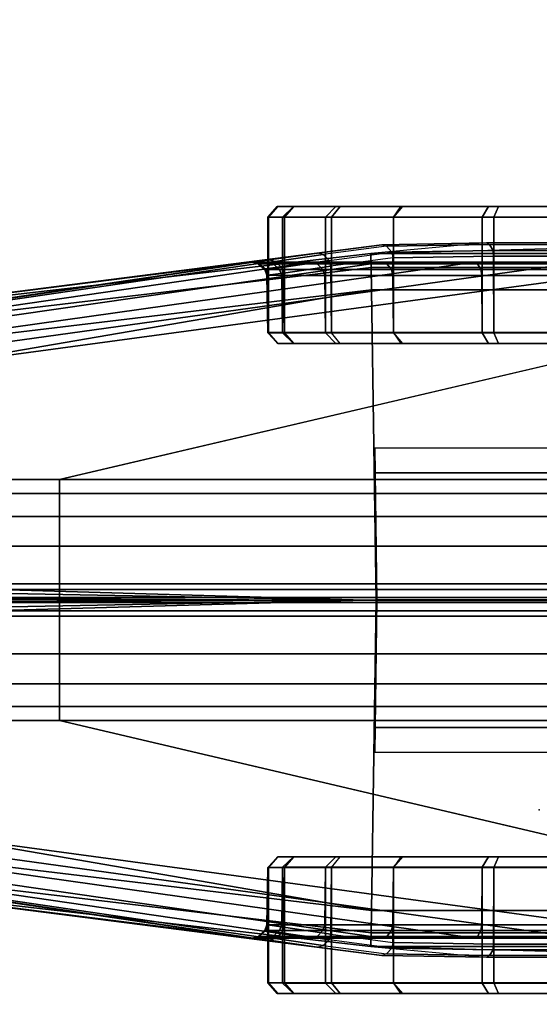
# Model space of a CAD drawing. Units: inches. Extents: x -2 to 144, y -6 to 156.
# Drawn here: x 1 to 2, y 77 to 78 of the extents above; entities that cross this region are included whole.
import ezdxf

# ---------------------------------------------------------------- set-up
doc = ezdxf.new("R2010")
doc.units = ezdxf.units.IN
doc.header["$MEASUREMENT"] = 0
for name, color, linetype in [('DISPLAY', 5, 'Continuous'), ('STRUCTURE-LEG', 7, 'Continuous'), ('TERRITORY-FABRIC', 5, 'Continuous')]:
    doc.layers.add(name, color=color, linetype=linetype)

# ---------------------------------------------------------------- blocks, each defined once
blk = doc.blocks.new('xgnlfen_60_0t')
at = {"layer": 'STRUCTURE-LEG'}
for points in [[(2.05931, 29.79626, 27.41061), (0.1853, 29.79626, 27.41061), (0.1853, -29.79626, 27.41061), (2.05931, -29.79626, 27.41061)], [(0.26046, 27.74078, 25.35514), (2.13448, 29.6148, 27.22915), (2.13448, -29.6148, 27.22915), (0.26046, -27.74078, 25.35514)]]:
    blk.add_3dface(points, dxfattribs=at)
blk = doc.blocks.new('xgnsdxt_4272_0t')
at = {"layer": 'TERRITORY-FABRIC'}
for points in [[(1.60108, 0.37496, 39.31348), (1.60197, 0.37496, 27.68026), (1.59309, 0.36481, 27.68037), (1.5922, 0.36481, 39.31359)], [(1.61667, 0.37496, 39.41621), (1.60108, 0.37496, 39.31348), (1.5922, 0.36481, 39.31359), (1.60621, 0.36498, 39.4201)], [(1.60197, 0.37496, 27.68026), (1.61698, 0.37496, 27.58896), (1.60822, 0.36481, 27.5875), (1.59309, 0.36481, 27.68037)], [(1.65723, 0.37496, 39.51167), (1.61667, 0.37496, 39.41621), (1.60621, 0.36498, 39.4201), (1.64714, 0.36498, 39.51843)], [(1.61698, 0.37496, 27.58896), (1.6612, 0.37496, 27.48737), (1.65304, 0.36481, 27.48388), (1.60822, 0.36481, 27.5875)], [(1.7206, 0.37496, 39.59378), (1.65723, 0.37496, 39.51167), (1.64714, 0.36498, 39.51843), (1.71209, 0.36498, 39.60283)], [(1.6612, 0.37496, 27.48737), (1.71903, 0.37496, 27.41165), (1.71207, 0.36481, 27.40614), (1.65304, 0.36481, 27.48388)], [(1.71903, 0.37496, 27.41165), (1.81223, 0.37496, 27.35495), (1.80765, 0.36481, 27.34734), (1.71207, 0.36481, 27.40614)], [(1.80267, 0.37496, 39.65721), (1.7206, 0.37496, 39.59378), (1.71209, 0.36498, 39.60283), (1.79664, 0.36498, 39.66758)], [(1.8981, 0.37496, 39.69783), (1.80267, 0.37496, 39.65721), (1.79664, 0.36498, 39.66758), (1.89506, 0.36498, 39.70828)], [(1.81223, 0.37496, 27.35495), (1.87339, 0.37496, 27.32975), (1.87081, 0.36481, 27.32125), (1.80765, 0.36481, 27.34734)], [(1.60621, 0.36498, 39.4201), (1.5922, 0.36481, 39.31359), (1.5922, 0.25496, 39.31359), (1.60621, 0.25513, 39.4201)], [(1.5922, 0.36481, 39.31359), (1.59309, 0.36481, 27.68037), (1.59309, 0.25496, 27.68037), (1.5922, 0.25496, 39.31359)], [(1.59309, 0.36481, 27.68037), (1.60822, 0.36481, 27.5875), (1.60822, 0.25496, 27.5875), (1.59309, 0.25496, 27.68037)], [(1.64714, 0.36498, 39.51843), (1.60621, 0.36498, 39.4201), (1.60621, 0.25513, 39.4201), (1.64714, 0.25513, 39.51843)], [(1.60822, 0.36481, 27.5875), (1.65304, 0.36481, 27.48388), (1.65304, 0.25496, 27.48388), (1.60822, 0.25496, 27.5875)], [(1.71209, 0.36498, 39.60283), (1.64714, 0.36498, 39.51843), (1.64714, 0.25513, 39.51843), (1.71209, 0.25513, 39.60283)], [(1.65304, 0.36481, 27.48388), (1.71207, 0.36481, 27.40614), (1.71207, 0.25496, 27.40614), (1.65304, 0.25496, 27.48388)], [(1.71207, 0.36481, 27.40614), (1.80765, 0.36481, 27.34734), (1.80765, 0.25496, 27.34734), (1.71207, 0.25496, 27.40614)], [(1.79664, 0.36498, 39.66758), (1.71209, 0.36498, 39.60283), (1.71209, 0.25513, 39.60283), (1.79664, 0.25513, 39.66758)], [(1.89506, 0.36498, 39.70828), (1.79664, 0.36498, 39.66758), (1.79664, 0.25513, 39.66758), (1.89506, 0.25513, 39.70828)], [(1.80765, 0.36481, 27.34734), (1.87081, 0.36481, 27.32125), (1.87081, 0.25496, 27.32125), (1.80765, 0.25496, 27.34734)], [(1.80076, 0.34033, 27.33411), (1.69063, 0.3302, 27.26035), (1.14734, 0.26782, 27.3128), (1.70097, 0.33868, 27.39618)], [(1.14734, 0.26782, 27.3128), (1.59369, 0.32415, 27.58414), (1.63971, 0.33077, 27.47718), (1.70097, 0.33868, 27.39618)], [(1.70097, 0.33868, 27.39618), (1.70551, 0.33716, 27.39973), (1.64503, 0.32925, 27.47942), (1.63971, 0.33077, 27.47718)], [(1.96944, 0.33818, 27.27671), (1.86737, 0.34033, 27.30674), (1.80076, 0.34033, 27.33411), (1.69063, 0.3302, 27.26035)], [(1.96944, 0.33818, 27.27671), (6.81811, 0.33818, 27.27671), (6.81825, 0.3302, 27.26035), (1.69063, 0.3302, 27.26035)], [(1.80377, 0.33881, 27.33904), (1.80076, 0.34033, 27.33411), (1.70097, 0.33868, 27.39618), (1.70551, 0.33716, 27.39973)], [(1.80377, 0.33881, 27.33904), (1.70551, 0.33716, 27.39973), (1.71044, 0.3316, 27.40368), (1.80699, 0.33325, 27.34447)], [(1.80377, 0.33881, 27.33904), (1.86908, 0.33881, 27.31225), (1.86737, 0.34033, 27.30674), (1.80076, 0.34033, 27.33411)], [(1.86908, 0.33881, 27.31225), (1.80377, 0.33881, 27.33904), (1.80699, 0.33325, 27.34447), (1.87087, 0.33325, 27.31831)], [(1.14734, 0.25252, 27.28189), (1.14734, 0.26782, 27.3128), (1.69063, 0.3302, 27.26035), (1.69086, 0.31699, 27.24695)], [(1.64503, 0.32925, 27.47942), (1.63971, 0.33077, 27.47718), (1.59369, 0.32415, 27.58414), (1.59938, 0.32263, 27.58506)], [(1.64503, 0.32925, 27.47942), (1.59938, 0.32263, 27.58506), (1.60561, 0.31706, 27.58614), (1.65083, 0.32369, 27.48194)], [(1.70551, 0.33716, 27.39973), (1.64503, 0.32925, 27.47942), (1.65083, 0.32369, 27.48194), (1.71044, 0.3316, 27.40368)], [(1.65083, 0.32369, 27.48194), (1.71044, 0.3316, 27.40368), (1.71149, 0.32623, 27.40535), (1.65227, 0.31832, 27.48327)], [(1.69086, 0.31699, 27.24695), (1.69063, 0.3302, 27.26035), (6.81825, 0.3302, 27.26035), (6.81848, 0.31699, 27.24695)], [(1.80738, 0.32788, 27.34639), (1.80699, 0.33325, 27.34447), (1.71044, 0.3316, 27.40368), (1.71149, 0.32623, 27.40535)], [(1.87078, 0.32788, 27.32027), (1.87087, 0.33325, 27.31831), (1.80699, 0.33325, 27.34447), (1.80738, 0.32788, 27.34639)], [(0.17225, 0.11476, 27.61081), (0.17199, 0.11476, 39.91827), (1.57793, 0.32203, 39.031), (1.57819, 0.32203, 28.12985)], [(1.57731, 0.32203, 39.31359), (1.57793, 0.32203, 39.031), (0.17199, 0.11476, 39.91827), (0.17199, 0.11476, 40.84296)], [(0.17199, 0.11476, 40.84296), (0.17927, 0.11477, 40.90667), (1.59193, 0.32203, 39.42393), (1.57731, 0.32203, 39.31359)], [(0.194, 0.1172, 27.50539), (0.17225, 0.11476, 27.61081), (1.57819, 0.32203, 28.12985), (1.57819, 0.32203, 27.67964)], [(1.59193, 0.32203, 39.42393), (0.17927, 0.11477, 40.90667), (0.20865, 0.11477, 40.98109), (1.63433, 0.32203, 39.52582)], [(0.24238, 0.1237, 27.41783), (0.194, 0.1172, 27.50539), (1.57819, 0.32203, 27.67964), (0.31496, 0.13441, 27.35604)], [(0.20865, 0.11477, 40.98109), (0.2627, 0.11477, 41.05074), (1.70163, 0.32203, 39.61329), (1.63433, 0.32203, 39.52582)], [(1.70163, 0.32203, 39.61329), (0.2627, 0.11477, 41.05074), (0.31958, 0.11477, 41.09678), (1.78925, 0.32203, 39.68039)], [(0.47605, 0.15836, 27.3128), (0.40057, 0.14708, 27.32362), (0.31496, 0.13441, 27.35604), (1.57819, 0.32203, 27.67964)], [(0.31958, 0.11477, 41.09678), (0.39649, 0.11472, 41.12903), (1.89123, 0.32203, 39.72256), (1.78925, 0.32203, 39.68039)], [(1.89123, 0.32203, 39.72256), (0.39649, 0.11472, 41.12903), (0.46918, 0.11476, 41.14205), (2.00071, 0.32203, 39.73698)], [(0.46918, 0.11476, 41.14205), (1.39373, 0.11476, 41.14205), (2.27709, 0.32203, 39.7361), (2.00071, 0.32203, 39.73698)], [(1.14734, 0.26782, 27.3128), (0.47605, 0.15836, 27.3128), (1.57819, 0.32203, 27.67964), (1.59369, 0.32415, 27.58414)], [(69.60246, 0.32203, 39.7361), (2.27709, 0.32203, 39.7361), (1.39373, 0.11476, 41.14205), (70.48582, 0.11476, 41.14205)], [(1.5837, 0.32051, 39.03095), (1.57793, 0.32203, 39.031), (1.57731, 0.32203, 39.31359), (1.58308, 0.32051, 39.31359)], [(1.5837, 0.32051, 39.03095), (1.57793, 0.32203, 39.031), (1.57731, 0.32203, 39.31359), (1.58308, 0.32051, 39.31359)], [(1.5837, 0.32051, 39.03095), (1.57793, 0.32203, 39.031), (1.57731, 0.32203, 39.31359), (1.58308, 0.32051, 39.31359)], [(1.5837, 0.32051, 39.03095), (1.57793, 0.32203, 39.031), (1.57731, 0.32203, 39.31359), (1.58308, 0.32051, 39.31359)], [(1.58308, 0.32051, 39.31359), (1.57731, 0.32203, 39.31359), (1.59193, 0.32203, 39.42393), (1.59748, 0.32051, 39.42244)], [(1.58396, 0.32051, 28.12974), (1.57819, 0.32203, 28.12985), (1.57793, 0.32203, 39.031), (1.5837, 0.32051, 39.03095)], [(1.58396, 0.32051, 27.67954), (1.59938, 0.32263, 27.58506), (1.59369, 0.32415, 27.58414), (1.57819, 0.32203, 27.67964)], [(1.58396, 0.32051, 27.67954), (1.57819, 0.32203, 27.67964), (1.57819, 0.32203, 28.12985), (1.58396, 0.32051, 28.12974)], [(1.58939, 0.31495, 39.31359), (1.59002, 0.31495, 39.03093), (1.5837, 0.32051, 39.03095), (1.58308, 0.32051, 39.31359)], [(1.58939, 0.31495, 39.31359), (1.59002, 0.31495, 39.03093), (1.5837, 0.32051, 39.03095), (1.58308, 0.32051, 39.31359)], [(1.58939, 0.31495, 39.31359), (1.59002, 0.31495, 39.03093), (1.5837, 0.32051, 39.03095), (1.58308, 0.32051, 39.31359)], [(1.58939, 0.31495, 39.31359), (1.59002, 0.31495, 39.03093), (1.5837, 0.32051, 39.03095), (1.58308, 0.32051, 39.31359)], [(1.58939, 0.31495, 39.31359), (1.58308, 0.32051, 39.31359), (1.59748, 0.32051, 39.42244), (1.60357, 0.31495, 39.42081)], [(1.58396, 0.32051, 28.12974), (1.5837, 0.32051, 39.03095), (1.59002, 0.31495, 39.03093), (1.59028, 0.31495, 28.12971)], [(1.59938, 0.32263, 27.58506), (1.58396, 0.32051, 27.67954), (1.59028, 0.31495, 27.6795), (1.60561, 0.31706, 27.58614)], [(1.58396, 0.32051, 27.67954), (1.58396, 0.32051, 28.12974), (1.59028, 0.31495, 28.12971), (1.59028, 0.31495, 27.6795)], [(1.59748, 0.32051, 39.42244), (1.59193, 0.32203, 39.42393), (1.63433, 0.32203, 39.52582), (1.63931, 0.32051, 39.52294)], [(1.60357, 0.31495, 39.42081), (1.59748, 0.32051, 39.42244), (1.63931, 0.32051, 39.52294), (1.64477, 0.31495, 39.51979)], [(1.65227, 0.31832, 27.48327), (1.65083, 0.32369, 27.48194), (1.60561, 0.31706, 27.58614), (1.60732, 0.31169, 27.58709)], [(1.63931, 0.32051, 39.52294), (1.63433, 0.32203, 39.52582), (1.70163, 0.32203, 39.61329), (1.7057, 0.32051, 39.60922)], [(1.64477, 0.31495, 39.51979), (1.63931, 0.32051, 39.52294), (1.7057, 0.32051, 39.60922), (1.71015, 0.31495, 39.60476)], [(1.71149, 0.32623, 27.40535), (1.65227, 0.31832, 27.48327), (1.65304, 0.25475, 27.48388), (1.71207, 0.25475, 27.40614)], [(1.7057, 0.32051, 39.60922), (1.70163, 0.32203, 39.61329), (1.78925, 0.32203, 39.68039), (1.79213, 0.32051, 39.67541)], [(1.71015, 0.31495, 39.60476), (1.7057, 0.32051, 39.60922), (1.79213, 0.32051, 39.67541), (1.79528, 0.31495, 39.66995)], [(1.80738, 0.32788, 27.34639), (1.71149, 0.32623, 27.40535), (1.71207, 0.25475, 27.40614), (1.80765, 0.25475, 27.34734)], [(1.79213, 0.32051, 39.67541), (1.78925, 0.32203, 39.68039), (1.89123, 0.32203, 39.72256), (1.89272, 0.32051, 39.71701)], [(1.79528, 0.31495, 39.66995), (1.79213, 0.32051, 39.67541), (1.89272, 0.32051, 39.71701), (1.89435, 0.31495, 39.71092)], [(1.87078, 0.32788, 27.32027), (1.80738, 0.32788, 27.34639), (1.80765, 0.25475, 27.34734), (1.87081, 0.25475, 27.32125)], [(1.14734, 0.25252, 27.28189), (1.69086, 0.31699, 27.24695), (1.69123, 0.2957, 27.23724), (1.14734, 0.23065, 27.25766)], [(1.59188, 0.30958, 39.03095), (1.59002, 0.31495, 39.03093), (1.58939, 0.31495, 39.31359), (1.59125, 0.30958, 39.31359)], [(1.59188, 0.30958, 39.03095), (1.59002, 0.31495, 39.03093), (1.58939, 0.31495, 39.31359), (1.59125, 0.30958, 39.31359)], [(1.59188, 0.30958, 39.03095), (1.59002, 0.31495, 39.03093), (1.58939, 0.31495, 39.31359), (1.59125, 0.30958, 39.31359)], [(1.59188, 0.30958, 39.03095), (1.59002, 0.31495, 39.03093), (1.58939, 0.31495, 39.31359), (1.59125, 0.30958, 39.31359)], [(1.59125, 0.30958, 39.31359), (1.58939, 0.31495, 39.31359), (1.60357, 0.31495, 39.42081), (1.60577, 0.30941, 39.42033)], [(1.59214, 0.30958, 28.13034), (1.59028, 0.31495, 28.12971), (1.59002, 0.31495, 39.03093), (1.59188, 0.30958, 39.03095)], [(1.60732, 0.31169, 27.58709), (1.60561, 0.31706, 27.58614), (1.59028, 0.31495, 27.6795), (1.59214, 0.30958, 27.68013)], [(1.59214, 0.30958, 27.68013), (1.59028, 0.31495, 27.6795), (1.59028, 0.31495, 28.12971), (1.59214, 0.30958, 28.13034)], [(1.60732, 0.31169, 27.58709), (1.59214, 0.30958, 27.68013), (1.59309, 0.25475, 27.68037), (1.60822, 0.25475, 27.5875)], [(1.60577, 0.30941, 39.42033), (1.60357, 0.31495, 39.42081), (1.64477, 0.31495, 39.51979), (1.64662, 0.30941, 39.5189)], [(1.65227, 0.31832, 27.48327), (1.60732, 0.31169, 27.58709), (1.60822, 0.25475, 27.5875), (1.65304, 0.25475, 27.48388)], [(1.64662, 0.30941, 39.5189), (1.64477, 0.31495, 39.51979), (1.71015, 0.31495, 39.60476), (1.71159, 0.30941, 39.60353)], [(1.69086, 0.31699, 27.24695), (6.81848, 0.31699, 27.24695), (6.81885, 0.2957, 27.23724), (1.69123, 0.2957, 27.23724)], [(1.71159, 0.30941, 39.60353), (1.71015, 0.31495, 39.60476), (1.79528, 0.31495, 39.66995), (1.79627, 0.30941, 39.66846)], [(1.79627, 0.30941, 39.66846), (1.79528, 0.31495, 39.66995), (1.89435, 0.31495, 39.71092), (1.89486, 0.30941, 39.70924)], [(1.5922, 0.25475, 39.31359), (1.59283, 0.25475, 39.03092), (1.59188, 0.30958, 39.03095), (1.59125, 0.30958, 39.31359)], [(1.5922, 0.25475, 39.31359), (1.59283, 0.25475, 39.03092), (1.59188, 0.30958, 39.03095), (1.59125, 0.30958, 39.31359)], [(1.5922, 0.25475, 39.31359), (1.59283, 0.25475, 39.03092), (1.59188, 0.30958, 39.03095), (1.59125, 0.30958, 39.31359)], [(1.5922, 0.25475, 39.31359), (1.59283, 0.25475, 39.03092), (1.59188, 0.30958, 39.03095), (1.59125, 0.30958, 39.31359)], [(1.5922, 0.25475, 39.31359), (1.59125, 0.30958, 39.31359), (1.60577, 0.30941, 39.42033), (1.60621, 0.25458, 39.4201)], [(1.59214, 0.30958, 28.13034), (1.59188, 0.30958, 39.03095), (1.59283, 0.25475, 39.03092), (1.59309, 0.25475, 28.13058)], [(1.59214, 0.30958, 27.68013), (1.59214, 0.30958, 28.13034), (1.59309, 0.25475, 28.13058), (1.59309, 0.25475, 27.68037)], [(1.60621, 0.25458, 39.4201), (1.60577, 0.30941, 39.42033), (1.64662, 0.30941, 39.5189), (1.64714, 0.25458, 39.51843)], [(1.64714, 0.25458, 39.51843), (1.64662, 0.30941, 39.5189), (1.71159, 0.30941, 39.60353), (1.71209, 0.25458, 39.60283)], [(1.71209, 0.25458, 39.60283), (1.71159, 0.30941, 39.60353), (1.79627, 0.30941, 39.66846), (1.79664, 0.25458, 39.66758)], [(1.79664, 0.25458, 39.66758), (1.79627, 0.30941, 39.66846), (1.89486, 0.30941, 39.70924), (1.89506, 0.25458, 39.70828)], [(1.14734, 0.20224, 27.24179), (1.14734, 0.23065, 27.25766), (1.69123, 0.2957, 27.23724)], [(1.14734, 0.20224, 27.24179), (1.69123, 0.2957, 27.23724), (1.69565, -0.0003, 27.23594), (1.14734, 0.01544, 27.23577)], [(1.69565, -0.0003, 27.23594), (1.69123, 0.2957, 27.23724), (6.81885, 0.2957, 27.23724), (6.82327, -0.0003, 27.23594)], [(1.60171, 0.2446, 39.03091), (1.59283, 0.25475, 39.03092), (1.5922, 0.25475, 39.31359), (1.60171, 0.2446, 39.31359)], [(1.60171, 0.2446, 39.03091), (1.59283, 0.25475, 39.03092), (1.5922, 0.25475, 39.31359), (1.60171, 0.2446, 39.31359)], [(1.60171, 0.2446, 39.03091), (1.59283, 0.25475, 39.03092), (1.5922, 0.25475, 39.31359), (1.60171, 0.2446, 39.31359)], [(1.60171, 0.2446, 39.03091), (1.59283, 0.25475, 39.03092), (1.5922, 0.25475, 39.31359), (1.60171, 0.2446, 39.31359)], [(1.60171, 0.2446, 39.31359), (1.5922, 0.25475, 39.31359), (1.60621, 0.25458, 39.4201), (1.61667, 0.2446, 39.41621)], [(1.60197, 0.2446, 28.13047), (1.59309, 0.25475, 28.13058), (1.59283, 0.25475, 39.03092), (1.60171, 0.2446, 39.03091)], [(1.61698, 0.2446, 27.58896), (1.60822, 0.25475, 27.5875), (1.59309, 0.25475, 27.68037), (1.60197, 0.2446, 27.68026)], [(1.60197, 0.2446, 27.68026), (1.59309, 0.25475, 27.68037), (1.59309, 0.25475, 28.13058), (1.60197, 0.2446, 28.13047)], [(1.61667, 0.2446, 39.41621), (1.60621, 0.25458, 39.4201), (1.64714, 0.25458, 39.51843), (1.65723, 0.2446, 39.51167)], [(1.6612, 0.2446, 27.48737), (1.65304, 0.25475, 27.48388), (1.60822, 0.25475, 27.5875), (1.61698, 0.2446, 27.58896)], [(1.65723, 0.2446, 39.51167), (1.64714, 0.25458, 39.51843), (1.71209, 0.25458, 39.60283), (1.7206, 0.2446, 39.59378)], [(1.65304, 0.25475, 27.48388), (1.71207, 0.25475, 27.40614), (1.71903, 0.2446, 27.41165), (1.6612, 0.2446, 27.48737)], [(1.81223, 0.2446, 27.35495), (1.80765, 0.25475, 27.34734), (1.71207, 0.25475, 27.40614), (1.71903, 0.2446, 27.41165)], [(1.7206, 0.2446, 39.59378), (1.71209, 0.25458, 39.60283), (1.79664, 0.25458, 39.66758), (1.80267, 0.2446, 39.65721)], [(1.80267, 0.2446, 39.65721), (1.79664, 0.25458, 39.66758), (1.89506, 0.25458, 39.70828), (1.8981, 0.2446, 39.69783)], [(1.87339, 0.2446, 27.32975), (1.87081, 0.25475, 27.32125), (1.80765, 0.25475, 27.34734), (1.81223, 0.2446, 27.35495)], [(1.60197, 0.2446, 27.68026), (1.87339, 0.2446, 27.32975), (1.81223, 0.2446, 27.35495), (1.61698, 0.2446, 27.58896)], [(1.61698, 0.2446, 27.58896), (1.81223, 0.2446, 27.35495), (1.71903, 0.2446, 27.41165), (1.6612, 0.2446, 27.48737)], [(1.69476, 0.1213, 27.30854), (6.8219, 0.1213, 27.30854), (6.82148, 0.1449, 27.33791), (1.69435, 0.1449, 27.33791)], [(0.46918, 0.11476, 41.14205), (0.46918, 0.1015, 41.17295), (1.39373, 0.1015, 41.17295), (1.39373, 0.11476, 41.14205)], [(1.39373, 0.11476, 41.14205), (1.39373, 0.1015, 41.17295), (70.48582, 0.1015, 41.17295), (70.48582, 0.11476, 41.14205)], [(1.69476, 0.1213, 27.30854), (1.69613, -0.0003, 27.30856), (6.82327, -0.0003, 27.30856), (6.8219, 0.1213, 27.30854)], [(0.46918, 0.07964, 41.19718), (1.39373, 0.07964, 41.19718), (1.39373, 0.1015, 41.17295), (0.46918, 0.1015, 41.17295)], [(70.48582, 0.1015, 41.17295), (1.39373, 0.1015, 41.17295), (1.39373, 0.07964, 41.19718), (70.48582, 0.07964, 41.19718)], [(0.46918, 0.07964, 41.19718), (0.46918, 0.05122, 41.21305), (1.39373, 0.05122, 41.21305), (1.39373, 0.07964, 41.19718)], [(1.39373, 0.07964, 41.19718), (1.39373, 0.05122, 41.21305), (70.48582, 0.05122, 41.21305), (70.48582, 0.07964, 41.19718)], [(0.46918, 0.01544, 41.21908), (1.39373, 0.01544, 41.21908), (1.39373, 0.05122, 41.21305), (0.46918, 0.05122, 41.21305)], [(70.48582, 0.05122, 41.21305), (1.39373, 0.05122, 41.21305), (1.39373, 0.01544, 41.21908), (70.48582, 0.01544, 41.21908)], [(1.39373, 0.01544, 41.21908), (0.46918, 0.01544, 41.21908), (0.46918, 0.01013, 41.21606), (1.39373, 0.01013, 41.21606)], [(0.46918, 0.0024, 41.16898), (1.39373, 0.0024, 41.16898), (1.39373, 0.01013, 41.21606), (0.46918, 0.01013, 41.21606)], [(1.14734, 0.01544, 27.23577), (1.69565, -0.0003, 27.23594), (1.14734, 0.01013, 27.23879), (1.14734, 0.01544, 27.23577)], [(1.14734, 0.01013, 27.23879), (1.69565, -0.0003, 27.23594), (1.69613, -0.0003, 27.30856), (1.14734, 0.0024, 27.28587)], [(1.39373, 0.01544, 41.21908), (1.39373, 0.01013, 41.21606), (70.48582, 0.01013, 41.21606), (70.48582, 0.01544, 41.21908)], [(70.48582, 0.01013, 41.21606), (1.39373, 0.01013, 41.21606), (1.39373, 0.0024, 41.16898), (70.48582, 0.0024, 41.16898)], [(0.46918, 0.0024, 41.16898), (0.46918, 0.0024, 41.15398), (1.39373, 0.0024, 41.15398), (1.39373, 0.0024, 41.16898)], [(1.69613, -0.0003, 27.30856), (0.47605, 0.0024, 27.30087), (0.47605, 0.0024, 27.28587), (1.14734, 0.0024, 27.28587)], [(1.14734, -0.00248, 27.28587), (0.47605, -0.00248, 27.28587), (0.47605, -0.00248, 27.30087), (1.69613, 0.00022, 27.30856)], [(1.14734, -0.01552, 27.23577), (1.69565, 0.00022, 27.23594), (1.69123, -0.29579, 27.23724), (1.14734, -0.20232, 27.24179)], [(1.14734, -0.01552, 27.23577), (1.14734, -0.01021, 27.23879), (1.69565, 0.00022, 27.23594), (1.14734, -0.01552, 27.23577)], [(1.14734, -0.00248, 27.28587), (1.69613, 0.00022, 27.30856), (1.69565, 0.00022, 27.23594), (1.14734, -0.01021, 27.23879)], [(1.39373, 0.0024, 41.16898), (1.39373, 0.0024, 41.15398), (70.48582, 0.0024, 41.15398), (70.48582, 0.0024, 41.16898)], [(6.82327, 0.00022, 27.23594), (6.81885, -0.29579, 27.23724), (1.69123, -0.29579, 27.23724), (1.69565, 0.00022, 27.23594)], [(6.8219, -0.12139, 27.30854), (6.82327, 0.00022, 27.30856), (1.69613, 0.00022, 27.30856), (1.69476, -0.12139, 27.30854)], [(1.69613, 0.00022, 27.30856), (6.82327, 0.00022, 27.30856), (6.82327, 0.00022, 27.23594), (1.69565, 0.00022, 27.23594)], [(1.39373, -0.00248, 41.16898), (1.39373, -0.00248, 41.15398), (0.46918, -0.00248, 41.15398), (0.46918, -0.00248, 41.16898)], [(0.46918, -0.01021, 41.21606), (1.39373, -0.01021, 41.21606), (1.39373, -0.00248, 41.16898), (0.46918, -0.00248, 41.16898)], [(70.48582, -0.00248, 41.16898), (70.48582, -0.00248, 41.15398), (1.39373, -0.00248, 41.15398), (1.39373, -0.00248, 41.16898)], [(70.48582, -0.00248, 41.16898), (1.39373, -0.00248, 41.16898), (1.39373, -0.01021, 41.21606), (70.48582, -0.01021, 41.21606)], [(1.69565, -0.0003, 27.23594), (6.82327, -0.0003, 27.23594), (6.82327, -0.0003, 27.30856), (1.69613, -0.0003, 27.30856)], [(1.39373, -0.01021, 41.21606), (0.46918, -0.01021, 41.21606), (0.46918, -0.01552, 41.21908), (1.39373, -0.01552, 41.21908)], [(0.46918, -0.05131, 41.21305), (1.39373, -0.05131, 41.21305), (1.39373, -0.01552, 41.21908), (0.46918, -0.01552, 41.21908)], [(70.48582, -0.01552, 41.21908), (70.48582, -0.01021, 41.21606), (1.39373, -0.01021, 41.21606), (1.39373, -0.01552, 41.21908)], [(70.48582, -0.01552, 41.21908), (1.39373, -0.01552, 41.21908), (1.39373, -0.05131, 41.21305), (70.48582, -0.05131, 41.21305)], [(1.39373, -0.07972, 41.19718), (1.39373, -0.05131, 41.21305), (0.46918, -0.05131, 41.21305), (0.46918, -0.07972, 41.19718)], [(70.48582, -0.07972, 41.19718), (70.48582, -0.05131, 41.21305), (1.39373, -0.05131, 41.21305), (1.39373, -0.07972, 41.19718)], [(0.46918, -0.10159, 41.17295), (1.39373, -0.10159, 41.17295), (1.39373, -0.07972, 41.19718), (0.46918, -0.07972, 41.19718)], [(70.48582, -0.07972, 41.19718), (1.39373, -0.07972, 41.19718), (1.39373, -0.10159, 41.17295), (70.48582, -0.10159, 41.17295)], [(1.39373, -0.11485, 41.14205), (1.39373, -0.10159, 41.17295), (0.46918, -0.10159, 41.17295), (0.46918, -0.11485, 41.14205)], [(70.48582, -0.11485, 41.14205), (70.48582, -0.10159, 41.17295), (1.39373, -0.10159, 41.17295), (1.39373, -0.11485, 41.14205)], [(1.57731, -0.32211, 39.31359), (1.59193, -0.32211, 39.42393), (0.17927, -0.11483, 40.90667), (0.17199, -0.11485, 40.84296)], [(1.57819, -0.32211, 28.12985), (1.57793, -0.32211, 39.031), (0.17199, -0.11485, 39.91827), (0.17225, -0.11485, 27.61081)], [(0.17199, -0.11485, 40.84296), (0.17199, -0.11485, 39.91827), (1.57793, -0.32211, 39.031), (1.57731, -0.32211, 39.31359)], [(1.57819, -0.32211, 27.67964), (1.57819, -0.32211, 28.12985), (0.17225, -0.11485, 27.61081), (0.194, -0.11728, 27.50539)], [(0.17927, -0.11483, 40.90667), (1.59193, -0.32211, 39.42393), (1.63433, -0.32211, 39.52582), (0.20865, -0.11484, 40.98109)], [(0.31496, -0.1345, 27.35604), (1.57819, -0.32211, 27.67964), (0.194, -0.11728, 27.50539), (0.24238, -0.12378, 27.41783)], [(1.63433, -0.32211, 39.52582), (1.70163, -0.32211, 39.61329), (0.2627, -0.11484, 41.05074), (0.20865, -0.11484, 40.98109)], [(0.2627, -0.11484, 41.05074), (1.70163, -0.32211, 39.61329), (1.78925, -0.32211, 39.68039), (0.31958, -0.11485, 41.09678)], [(1.78925, -0.32211, 39.68039), (1.89123, -0.32211, 39.72256), (0.39649, -0.11484, 41.12903), (0.31958, -0.11485, 41.09678)], [(0.39649, -0.11484, 41.12903), (1.89123, -0.32211, 39.72256), (2.00071, -0.32211, 39.73698), (0.46918, -0.11485, 41.14205)], [(2.00071, -0.32211, 39.73698), (2.27709, -0.32211, 39.7361), (1.39373, -0.11485, 41.14205), (0.46918, -0.11485, 41.14205)], [(70.48582, -0.11485, 41.14205), (1.39373, -0.11485, 41.14205), (2.27709, -0.32211, 39.7361), (69.60248, -0.32211, 39.7361)], [(1.69435, -0.14498, 27.33791), (6.82148, -0.14498, 27.33791), (6.8219, -0.12139, 27.30854), (1.69476, -0.12139, 27.30854)], [(1.57819, -0.32211, 27.67964), (0.31496, -0.1345, 27.35604), (0.40057, -0.14716, 27.32362), (0.47605, -0.15844, 27.3128)], [(1.59369, -0.32423, 27.58414), (1.57819, -0.32211, 27.67964), (0.47605, -0.15844, 27.3128), (1.14734, -0.2679, 27.3128)], [(1.69123, -0.29579, 27.23724), (1.69123, -0.29579, 27.23724), (1.14734, -0.23074, 27.25766), (1.14734, -0.20232, 27.24179)], [(1.14734, -0.23074, 27.25766), (1.69123, -0.29579, 27.23724), (1.69086, -0.31707, 27.24695), (1.14734, -0.2526, 27.28189)], [(1.69086, -0.31707, 27.24695), (1.69063, -0.33028, 27.26035), (1.14734, -0.2679, 27.3128), (1.14734, -0.2526, 27.28189)], [(1.60171, -0.24469, 39.31359), (1.5922, -0.25483, 39.31359), (1.59283, -0.25483, 39.03092), (1.60171, -0.24469, 39.03091)], [(1.60171, -0.24469, 39.31359), (1.5922, -0.25483, 39.31359), (1.59283, -0.25483, 39.03092), (1.60171, -0.24469, 39.03091)], [(1.60171, -0.24469, 39.31359), (1.61667, -0.24469, 39.41621), (1.60621, -0.25466, 39.4201), (1.5922, -0.25483, 39.31359)], [(1.60171, -0.24469, 39.03091), (1.59283, -0.25483, 39.03092), (1.59309, -0.25483, 28.13058), (1.60197, -0.24469, 28.13047)], [(1.60197, -0.24469, 27.68026), (1.59309, -0.25483, 27.68037), (1.60822, -0.25483, 27.5875), (1.61698, -0.24469, 27.58896)], [(1.60197, -0.24469, 28.13047), (1.59309, -0.25483, 28.13058), (1.59309, -0.25483, 27.68037), (1.60197, -0.24469, 27.68026)], [(1.61698, -0.24469, 27.58896), (1.81223, -0.24469, 27.35495), (1.87339, -0.24469, 27.32975), (1.60197, -0.24469, 27.68026)], [(1.61667, -0.24469, 39.41621), (1.65723, -0.24469, 39.51167), (1.64714, -0.25466, 39.51843), (1.60621, -0.25466, 39.4201)], [(1.61698, -0.24469, 27.58896), (1.60822, -0.25483, 27.5875), (1.65304, -0.25483, 27.48388), (1.6612, -0.24469, 27.48737)], [(1.6612, -0.24469, 27.48737), (1.71903, -0.24469, 27.41165), (1.81223, -0.24469, 27.35495), (1.61698, -0.24469, 27.58896)], [(1.65723, -0.24469, 39.51167), (1.7206, -0.24469, 39.59378), (1.71209, -0.25466, 39.60283), (1.64714, -0.25466, 39.51843)], [(1.6612, -0.24469, 27.48737), (1.71903, -0.24469, 27.41165), (1.71207, -0.25483, 27.40614), (1.65304, -0.25483, 27.48388)], [(1.71903, -0.24469, 27.41165), (1.71207, -0.25483, 27.40614), (1.80765, -0.25483, 27.34734), (1.81223, -0.24469, 27.35495)], [(1.7206, -0.24469, 39.59378), (1.80267, -0.24469, 39.65721), (1.79664, -0.25466, 39.66758), (1.71209, -0.25466, 39.60283)], [(1.80267, -0.24469, 39.65721), (1.8981, -0.24469, 39.69783), (1.89506, -0.25466, 39.70828), (1.79664, -0.25466, 39.66758)], [(1.81223, -0.24469, 27.35495), (1.80765, -0.25483, 27.34734), (1.87081, -0.25483, 27.32125), (1.87339, -0.24469, 27.32975)], [(1.5922, -0.25483, 39.31359), (1.60621, -0.25466, 39.4201), (1.60577, -0.30949, 39.42033), (1.59125, -0.30966, 39.31359)], [(1.59125, -0.30966, 39.31359), (1.59188, -0.30966, 39.03095), (1.59283, -0.25483, 39.03092), (1.5922, -0.25483, 39.31359)], [(1.59125, -0.30966, 39.31359), (1.59188, -0.30966, 39.03095), (1.59283, -0.25483, 39.03092), (1.5922, -0.25483, 39.31359)], [(1.59309, -0.25483, 28.13058), (1.59283, -0.25483, 39.03092), (1.59188, -0.30966, 39.03095), (1.59214, -0.30966, 28.13034)], [(1.60822, -0.25483, 27.5875), (1.59309, -0.25483, 27.68037), (1.59214, -0.30966, 27.68013), (1.60732, -0.31178, 27.58709)], [(1.59309, -0.25483, 27.68037), (1.59309, -0.25483, 28.13058), (1.59214, -0.30966, 28.13034), (1.59214, -0.30966, 27.68013)], [(1.5922, -0.25504, 39.31359), (1.59309, -0.25504, 27.68037), (1.59309, -0.36489, 27.68037), (1.5922, -0.36489, 39.31359)], [(1.60621, -0.25521, 39.4201), (1.5922, -0.25504, 39.31359), (1.5922, -0.36489, 39.31359), (1.60621, -0.36506, 39.4201)], [(1.59309, -0.25504, 27.68037), (1.60822, -0.25504, 27.5875), (1.60822, -0.36489, 27.5875), (1.59309, -0.36489, 27.68037)], [(1.60621, -0.25466, 39.4201), (1.64714, -0.25466, 39.51843), (1.64662, -0.30949, 39.5189), (1.60577, -0.30949, 39.42033)], [(1.64714, -0.25521, 39.51843), (1.60621, -0.25521, 39.4201), (1.60621, -0.36506, 39.4201), (1.64714, -0.36506, 39.51843)], [(1.65304, -0.25483, 27.48388), (1.60822, -0.25483, 27.5875), (1.60732, -0.31178, 27.58709), (1.65227, -0.3184, 27.48327)], [(1.60822, -0.25504, 27.5875), (1.65304, -0.25504, 27.48388), (1.65304, -0.36489, 27.48388), (1.60822, -0.36489, 27.5875)], [(1.64714, -0.25466, 39.51843), (1.71209, -0.25466, 39.60283), (1.71159, -0.30949, 39.60353), (1.64662, -0.30949, 39.5189)], [(1.71209, -0.25521, 39.60283), (1.64714, -0.25521, 39.51843), (1.64714, -0.36506, 39.51843), (1.71209, -0.36506, 39.60283)], [(1.71207, -0.25483, 27.40614), (1.65304, -0.25483, 27.48388), (1.65227, -0.3184, 27.48327), (1.71149, -0.32631, 27.40535)], [(1.65304, -0.25504, 27.48388), (1.71207, -0.25504, 27.40614), (1.71207, -0.36489, 27.40614), (1.65304, -0.36489, 27.48388)], [(1.80765, -0.25483, 27.34734), (1.71207, -0.25483, 27.40614), (1.71149, -0.32631, 27.40535), (1.80738, -0.32796, 27.34639)], [(1.71209, -0.25466, 39.60283), (1.79664, -0.25466, 39.66758), (1.79627, -0.30949, 39.66846), (1.71159, -0.30949, 39.60353)], [(1.71207, -0.25504, 27.40614), (1.80765, -0.25504, 27.34734), (1.80765, -0.36489, 27.34734), (1.71207, -0.36489, 27.40614)], [(1.79664, -0.25521, 39.66758), (1.71209, -0.25521, 39.60283), (1.71209, -0.36506, 39.60283), (1.79664, -0.36506, 39.66758)], [(1.79664, -0.25466, 39.66758), (1.89506, -0.25466, 39.70828), (1.89486, -0.30949, 39.70924), (1.79627, -0.30949, 39.66846)], [(1.89506, -0.25521, 39.70828), (1.79664, -0.25521, 39.66758), (1.79664, -0.36506, 39.66758), (1.89506, -0.36506, 39.70828)], [(1.87081, -0.25483, 27.32125), (1.80765, -0.25483, 27.34734), (1.80738, -0.32796, 27.34639), (1.87078, -0.32796, 27.32027)], [(1.80765, -0.25504, 27.34734), (1.87081, -0.25504, 27.32125), (1.87081, -0.36489, 27.32125), (1.80765, -0.36489, 27.34734)], [(1.70097, -0.33877, 27.39618), (1.63971, -0.33086, 27.47718), (1.59369, -0.32423, 27.58414), (1.14734, -0.2679, 27.3128)], [(1.70097, -0.33877, 27.39618), (1.14734, -0.2679, 27.3128), (1.69063, -0.33028, 27.26035), (1.80076, -0.34042, 27.33411)], [(1.69123, -0.29579, 27.23724), (6.81885, -0.29579, 27.23724), (6.81848, -0.31707, 27.24695), (1.69086, -0.31707, 27.24695)], [(1.59125, -0.30966, 39.31359), (1.60577, -0.30949, 39.42033), (1.60357, -0.31503, 39.42081), (1.58939, -0.31503, 39.31359)], [(1.59125, -0.30966, 39.31359), (1.58939, -0.31503, 39.31359), (1.59002, -0.31503, 39.03093), (1.59188, -0.30966, 39.03095)], [(1.59125, -0.30966, 39.31359), (1.58939, -0.31503, 39.31359), (1.59002, -0.31503, 39.03093), (1.59188, -0.30966, 39.03095)], [(1.59188, -0.30966, 39.03095), (1.59002, -0.31503, 39.03093), (1.59028, -0.31503, 28.12971), (1.59214, -0.30966, 28.13034)], [(1.59214, -0.30966, 27.68013), (1.59028, -0.31503, 27.6795), (1.60561, -0.31715, 27.58614), (1.60732, -0.31178, 27.58709)], [(1.59214, -0.30966, 28.13034), (1.59028, -0.31503, 28.12971), (1.59028, -0.31503, 27.6795), (1.59214, -0.30966, 27.68013)], [(1.60577, -0.30949, 39.42033), (1.64662, -0.30949, 39.5189), (1.64477, -0.31503, 39.51979), (1.60357, -0.31503, 39.42081)], [(1.64662, -0.30949, 39.5189), (1.71159, -0.30949, 39.60353), (1.71015, -0.31503, 39.60476), (1.64477, -0.31503, 39.51979)], [(1.71159, -0.30949, 39.60353), (1.79627, -0.30949, 39.66846), (1.79528, -0.31503, 39.66995), (1.71015, -0.31503, 39.60476)], [(1.79627, -0.30949, 39.66846), (1.89486, -0.30949, 39.70924), (1.89435, -0.31503, 39.71092), (1.79528, -0.31503, 39.66995)], [(1.58308, -0.32059, 39.31359), (1.5837, -0.32059, 39.03095), (1.59002, -0.31503, 39.03093), (1.58939, -0.31503, 39.31359)], [(1.58308, -0.32059, 39.31359), (1.5837, -0.32059, 39.03095), (1.59002, -0.31503, 39.03093), (1.58939, -0.31503, 39.31359)], [(1.58939, -0.31503, 39.31359), (1.60357, -0.31503, 39.42081), (1.59748, -0.32059, 39.42244), (1.58308, -0.32059, 39.31359)], [(1.59028, -0.31503, 28.12971), (1.59002, -0.31503, 39.03093), (1.5837, -0.32059, 39.03095), (1.58396, -0.32059, 28.12974)], [(1.60561, -0.31715, 27.58614), (1.59028, -0.31503, 27.6795), (1.58396, -0.32059, 27.67954), (1.59938, -0.32271, 27.58506)], [(1.59028, -0.31503, 27.6795), (1.59028, -0.31503, 28.12971), (1.58396, -0.32059, 28.12974), (1.58396, -0.32059, 27.67954)], [(1.60357, -0.31503, 39.42081), (1.64477, -0.31503, 39.51979), (1.63931, -0.32059, 39.52294), (1.59748, -0.32059, 39.42244)], [(1.65083, -0.32377, 27.48194), (1.60561, -0.31715, 27.58614), (1.59938, -0.32271, 27.58506), (1.64503, -0.32933, 27.47942)], [(1.60732, -0.31178, 27.58709), (1.60561, -0.31715, 27.58614), (1.65083, -0.32377, 27.48194), (1.65227, -0.3184, 27.48327)], [(1.64477, -0.31503, 39.51979), (1.71015, -0.31503, 39.60476), (1.7057, -0.32059, 39.60922), (1.63931, -0.32059, 39.52294)], [(1.65227, -0.3184, 27.48327), (1.71149, -0.32631, 27.40535), (1.71044, -0.33168, 27.40368), (1.65083, -0.32377, 27.48194)], [(6.81848, -0.31707, 27.24695), (6.81825, -0.33028, 27.26035), (1.69063, -0.33028, 27.26035), (1.69086, -0.31707, 27.24695)], [(1.71015, -0.31503, 39.60476), (1.79528, -0.31503, 39.66995), (1.79213, -0.32059, 39.67541), (1.7057, -0.32059, 39.60922)], [(1.79528, -0.31503, 39.66995), (1.89435, -0.31503, 39.71092), (1.89272, -0.32059, 39.71701), (1.79213, -0.32059, 39.67541)], [(1.58308, -0.32059, 39.31359), (1.57731, -0.32211, 39.31359), (1.57793, -0.32211, 39.031), (1.5837, -0.32059, 39.03095)], [(1.58308, -0.32059, 39.31359), (1.57731, -0.32211, 39.31359), (1.57793, -0.32211, 39.031), (1.5837, -0.32059, 39.03095)], [(1.58308, -0.32059, 39.31359), (1.59748, -0.32059, 39.42244), (1.59193, -0.32211, 39.42393), (1.57731, -0.32211, 39.31359)], [(1.5837, -0.32059, 39.03095), (1.57793, -0.32211, 39.031), (1.57819, -0.32211, 28.12985), (1.58396, -0.32059, 28.12974)], [(1.57819, -0.32211, 27.67964), (1.59369, -0.32423, 27.58414), (1.59938, -0.32271, 27.58506), (1.58396, -0.32059, 27.67954)], [(1.58396, -0.32059, 28.12974), (1.57819, -0.32211, 28.12985), (1.57819, -0.32211, 27.67964), (1.58396, -0.32059, 27.67954)], [(1.59748, -0.32059, 39.42244), (1.63931, -0.32059, 39.52294), (1.63433, -0.32211, 39.52582), (1.59193, -0.32211, 39.42393)], [(1.59938, -0.32271, 27.58506), (1.59369, -0.32423, 27.58414), (1.63971, -0.33086, 27.47718), (1.64503, -0.32933, 27.47942)], [(1.63931, -0.32059, 39.52294), (1.7057, -0.32059, 39.60922), (1.70163, -0.32211, 39.61329), (1.63433, -0.32211, 39.52582)], [(1.71044, -0.33168, 27.40368), (1.65083, -0.32377, 27.48194), (1.64503, -0.32933, 27.47942), (1.70551, -0.33725, 27.39973)], [(1.7057, -0.32059, 39.60922), (1.79213, -0.32059, 39.67541), (1.78925, -0.32211, 39.68039), (1.70163, -0.32211, 39.61329)], [(1.71149, -0.32631, 27.40535), (1.71044, -0.33168, 27.40368), (1.80699, -0.33333, 27.34447), (1.80738, -0.32796, 27.34639)], [(1.79213, -0.32059, 39.67541), (1.89272, -0.32059, 39.71701), (1.89123, -0.32211, 39.72256), (1.78925, -0.32211, 39.68039)], [(1.80738, -0.32796, 27.34639), (1.80699, -0.33333, 27.34447), (1.87087, -0.33333, 27.31831), (1.87078, -0.32796, 27.32027)], [(1.63971, -0.33086, 27.47718), (1.64503, -0.32933, 27.47942), (1.70551, -0.33725, 27.39973), (1.70097, -0.33877, 27.39618)], [(1.69063, -0.33028, 27.26035), (6.81825, -0.33028, 27.26035), (6.81811, -0.33827, 27.27671), (1.96944, -0.33827, 27.27671)], [(1.69063, -0.33028, 27.26035), (1.80076, -0.34042, 27.33411), (1.86737, -0.34042, 27.30674), (1.96944, -0.33827, 27.27671)], [(1.70551, -0.33725, 27.39973), (1.70097, -0.33877, 27.39618), (1.80076, -0.34042, 27.33411), (1.80377, -0.33889, 27.33904)], [(1.80699, -0.33333, 27.34447), (1.71044, -0.33168, 27.40368), (1.70551, -0.33725, 27.39973), (1.80377, -0.33889, 27.33904)], [(1.87087, -0.33333, 27.31831), (1.80699, -0.33333, 27.34447), (1.80377, -0.33889, 27.33904), (1.86908, -0.33889, 27.31225)], [(1.80076, -0.34042, 27.33411), (1.86737, -0.34042, 27.30674), (1.86908, -0.33889, 27.31225), (1.80377, -0.33889, 27.33904)], [(1.5922, -0.36489, 39.31359), (1.59309, -0.36489, 27.68037), (1.60197, -0.37504, 27.68026), (1.60108, -0.37504, 39.31348)], [(1.60621, -0.36506, 39.4201), (1.5922, -0.36489, 39.31359), (1.60108, -0.37504, 39.31348), (1.61667, -0.37504, 39.41621)], [(1.59309, -0.36489, 27.68037), (1.60822, -0.36489, 27.5875), (1.61698, -0.37504, 27.58896), (1.60197, -0.37504, 27.68026)], [(1.64714, -0.36506, 39.51843), (1.60621, -0.36506, 39.4201), (1.61667, -0.37504, 39.41621), (1.65723, -0.37504, 39.51167)], [(1.60822, -0.36489, 27.5875), (1.65304, -0.36489, 27.48388), (1.6612, -0.37504, 27.48737), (1.61698, -0.37504, 27.58896)], [(1.71209, -0.36506, 39.60283), (1.64714, -0.36506, 39.51843), (1.65723, -0.37504, 39.51167), (1.7206, -0.37504, 39.59378)], [(1.65304, -0.36489, 27.48388), (1.71207, -0.36489, 27.40614), (1.71903, -0.37504, 27.41165), (1.6612, -0.37504, 27.48737)], [(1.71207, -0.36489, 27.40614), (1.80765, -0.36489, 27.34734), (1.81223, -0.37504, 27.35495), (1.71903, -0.37504, 27.41165)], [(1.79664, -0.36506, 39.66758), (1.71209, -0.36506, 39.60283), (1.7206, -0.37504, 39.59378), (1.80267, -0.37504, 39.65721)], [(1.89506, -0.36506, 39.70828), (1.79664, -0.36506, 39.66758), (1.80267, -0.37504, 39.65721), (1.8981, -0.37504, 39.69783)], [(1.80765, -0.36489, 27.34734), (1.87081, -0.36489, 27.32125), (1.87339, -0.37504, 27.32975), (1.81223, -0.37504, 27.35495)]]:
    blk.add_3dface(points, dxfattribs=at)
for points, invisible_edges in [([(1.61667, 0.37496, 39.41621), (1.8981, 0.37496, 39.69783), (2.00071, 0.37496, 39.71321), (1.60108, 0.37496, 39.31348)], 5), ([(70.27847, 0.37496, 39.31348), (1.60108, 0.37496, 39.31348), (2.00071, 0.37496, 39.71321), (69.87884, 0.37496, 39.71321)], 11), ([(1.60197, 0.37496, 27.68026), (1.60108, 0.37496, 39.31348), (70.27847, 0.37496, 39.31348), (70.27816, 0.37496, 27.68026)], 10), ([(1.87339, 0.37496, 27.32975), (1.61698, 0.37496, 27.58896), (1.60197, 0.37496, 27.68026), (1.97106, 0.37438, 27.31481)], 5), ([(69.90907, 0.37438, 27.31481), (1.97106, 0.37438, 27.31481), (1.60197, 0.37496, 27.68026), (70.27816, 0.37496, 27.68026)], 14), ([(1.80267, 0.37496, 39.65721), (1.8981, 0.37496, 39.69783), (1.61667, 0.37496, 39.41621), (1.65723, 0.37496, 39.51167)], 10), ([(1.6612, 0.37496, 27.48737), (1.61698, 0.37496, 27.58896), (1.87339, 0.37496, 27.32975), (1.81223, 0.37496, 27.35495)], 10), ([(1.65723, 0.37496, 39.51167), (1.7206, 0.37496, 39.59378), (1.80267, 0.37496, 39.65721), (1.65723, 0.37496, 39.51167)], 4), ([(1.81223, 0.37496, 27.35495), (1.71903, 0.37496, 27.41165), (1.6612, 0.37496, 27.48737), (1.81223, 0.37496, 27.35495)], 4), ([(1.60108, -0.37504, 39.31348), (2.00071, -0.37504, 39.71321), (1.8981, -0.37504, 39.69783), (1.61667, -0.37504, 39.41621)], 5), ([(69.87884, -0.37504, 39.71321), (2.00071, -0.37504, 39.71321), (1.60108, -0.37504, 39.31348), (70.27847, -0.37504, 39.31348)], 14), ([(70.27816, -0.37504, 27.68026), (70.27847, -0.37504, 39.31348), (1.60108, -0.37504, 39.31348), (1.60197, -0.37504, 27.68026)], 10), ([(1.97106, -0.37446, 27.31481), (1.60197, -0.37504, 27.68026), (1.61698, -0.37504, 27.58896), (1.87339, -0.37504, 27.32975)], 5), ([(70.27816, -0.37504, 27.68026), (1.60197, -0.37504, 27.68026), (1.97106, -0.37446, 27.31481), (69.90907, -0.37446, 27.31481)], 11), ([(1.65723, -0.37504, 39.51167), (1.61667, -0.37504, 39.41621), (1.8981, -0.37504, 39.69783), (1.80267, -0.37504, 39.65721)], 10), ([(1.81223, -0.37504, 27.35495), (1.87339, -0.37504, 27.32975), (1.61698, -0.37504, 27.58896), (1.6612, -0.37504, 27.48737)], 10), ([(1.65723, -0.37504, 39.51167), (1.80267, -0.37504, 39.65721), (1.7206, -0.37504, 39.59378), (1.65723, -0.37504, 39.51167)], 1), ([(1.81223, -0.37504, 27.35495), (1.6612, -0.37504, 27.48737), (1.71903, -0.37504, 27.41165), (1.81223, -0.37504, 27.35495)], 1)]:
    blk.add_3dface(points, dxfattribs=dict(at, invisible_edges=invisible_edges))
blk = doc.blocks.new('GYT410_05P_0T')
at = {"layer": 'DISPLAY'}
blk.add_point((0, 0), dxfattribs=at)

msp = doc.modelspace()

# ---------------------------------------------------------------- block references
for name, p in [('xgnlfen_60_0t', (-0.00002, 77.755)), ('xgnsdxt_4272_0t', (0.00002, 77.755)), ('GYT410_05P_0T', (1.85112, 77.55507, 41.125))]:
    msp.add_blockref(name, p)

doc.saveas('drawing.dxf')
